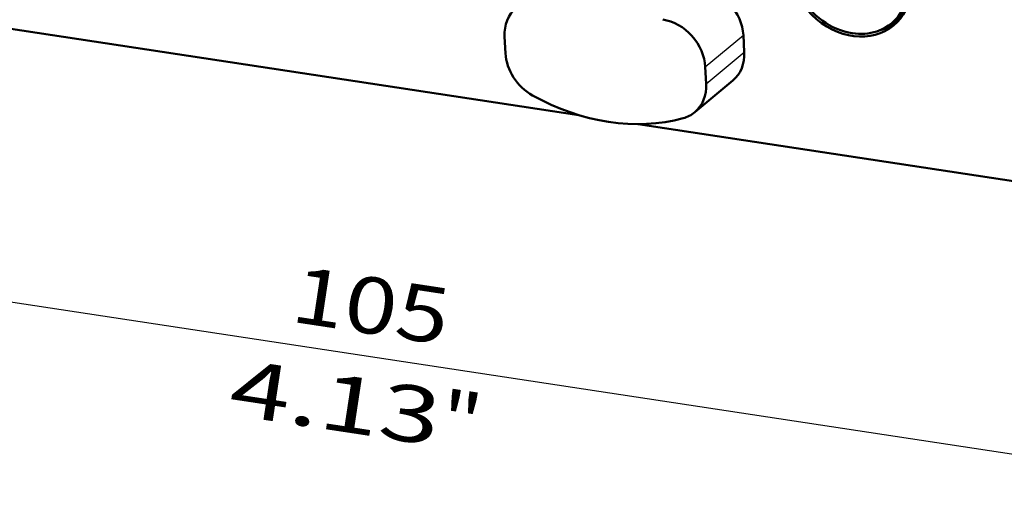
# Model space of a CAD drawing. Extents: x 0 to 210, y 0 to 297.
# Drawn here: x 83 to 127, y 81 to 102 of the extents above; entities that cross this region are included whole.
import ezdxf
from ezdxf.enums import TextEntityAlignment as Align

# ---------------------------------------------------------------- set-up
doc = ezdxf.new("R2010")
doc.units = 0
doc.layers.get('0').update_dxf_attribs({"lineweight": 13})
doc.styles.get("Standard").update_dxf_attribs({"font": 'isocp.shx'})

# ---------------------------------------------------------------- blocks, each defined once
blk = doc.blocks.new('BLOCK1363')
at = {"color": 190, "lineweight": 25}
blk.add_line((4.822, -53.891), (92.782, -67.231), dxfattribs=at)
for s, p, p2 in [('105', (45.489, -59.047), (52.415, -60.097)), ('4.13', (42.712, -63.177), (52.03, -64.59)), ('"', (52.03, -64.59), (53.843, -64.865))]:
    blk.add_text(s, height=2.5, rotation=351.3759, dxfattribs=at).set_placement(p, p2, align=Align.FIT)
blk = doc.blocks.new('BLOCK1364')
at = {"color": 7, "lineweight": 50}
for p, q in [((58.39, -49.866), (16.343, -43.489)), ((92.844, -55.092), (61.029, -50.266))]:
    blk.add_line(p, q, dxfattribs=at)
at = {"color": 7, "lineweight": 50, "ltscale": 0.01877}
for p, q in [((55.123, -47.116), (55.083, -46.366)), ((65.716, -46.311), (65.755, -47.061)), ((64.021, -47.722), (64.06, -48.472))]:
    blk.add_line(p, q, dxfattribs=at)
at = {"color": 7, "lineweight": 25, "ltscale": 0.055124}
for p, q in [((64.021, -47.722), (65.716, -46.311)), ((64.06, -48.472), (65.755, -47.061))]:
    blk.add_line(p, q, dxfattribs=at)
at = {"color": 7, "lineweight": 50, "ltscale": 0.055124}
blk.add_line((65.247, -48.327), (63.552, -49.738), dxfattribs=at)
at = {"color": 7, "lineweight": 50}
for centre, radius, start, end in [((70.903, -43.82), 2.439, 309.8175, 329.1571), ((70.903, -43.813), 2.445, 287.8735, 309.7103)]:
    blk.add_arc(centre, radius, start, end, dxfattribs=at)
for centre, major_axis, ratio, start_param, end_param in [((70.424, -43.49), (1.9, -2.283), 0.814438, 5.968063, 9.739903), ((70.424, -43.49), (-1.983, 2.383), 0.814438, 0.267489, 3.141631), ((70.424, -43.49), (1.9, -2.283), 0.814438, 3.456718, 5.540978), ((70.424, -43.49), (-1.983, 2.383), 0.814438, 3.141631, 4.470181), ((63.928, -46.04), (1.279, -1.537), 0.814451, 0.828604, 2.399376), ((56.871, -46.637), (-1.279, 1.537), 0.814438, 0.000047, 0.828589), ((62.233, -47.451), (-1.279, 1.537), 0.814438, 3.970181, 5.540978), ((70.691, -43.267), (-1.983, 2.383), 0.814438, 2.762535, 3.072769), ((70.424, -43.49), (1.9, -2.283), 0.814438, 5.540978, 5.968063), ((56.91, -47.387), (-1.279, 1.537), 0.814438, 0.828589, 2.014988), ((63.968, -46.79), (-1.279, 1.537), 0.814438, 3.141616, 3.970181), ((62.273, -48.2), (-1.279, 1.537), 0.814438, 3.141616, 3.970181), ((59.233, -40.981), (6.397, -7.686), 0.814438, 5.156581, 5.925374), ((62.273, -48.2), (-1.279, 1.537), 0.814438, 2.783782, 3.141616)]:
    blk.add_ellipse(centre, major_axis=major_axis, ratio=ratio, start_param=start_param, end_param=end_param, dxfattribs=at)

msp = doc.modelspace()

# ---------------------------------------------------------------- block references
at = {"lineweight": 0}
for name in ['BLOCK1364', 'BLOCK1363']:
    msp.add_blockref(name, (49.179, 148.031), dxfattribs=at)

doc.saveas('drawing.dxf')
